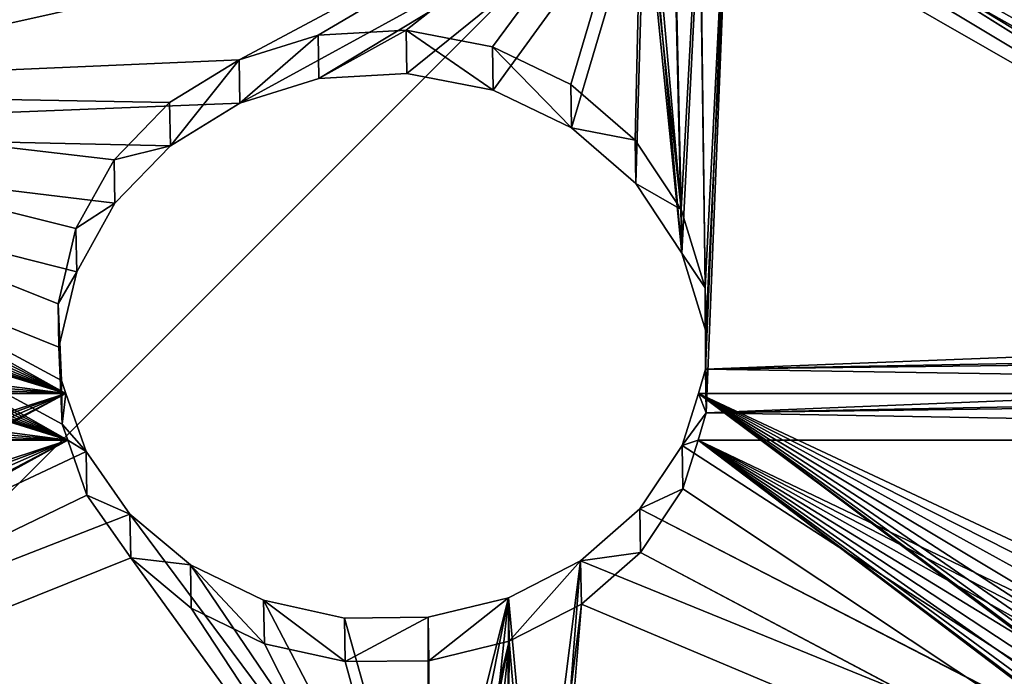
# Model space of a CAD drawing. Units: millimetres. Extents: x -182 to 3141, y -1020 to 5112.
# Drawn here: x 462 to 598, y 435 to 526 of the extents above; entities that cross this region are included whole.
import ezdxf

# ---------------------------------------------------------------- set-up
doc = ezdxf.new("R2010")
doc.units = ezdxf.units.MM
doc.layers.get('0').update_dxf_attribs({"true_color": 0xffffff})

# ---------------------------------------------------------------- blocks, each defined once
blk = doc.blocks.new('Group#21')
at = {"color": 250, "true_color": 0x3a3a3a}
mesh = blk.add_polyface(dxfattribs=at)
corners = [(800, 0, 15), (0, 800, 15), (0, 0, 15), (800, 800, 15)]
mesh.append_faces([[corners[k] for k in face] for face in [(0, 1, 2), (1, 0, 3)]], dxfattribs={"vtx0": -1, "color": 250})
mesh = blk.add_polyface(dxfattribs=at)
corners = [(800, 800), (0, 0), (0, 800), (800, 0)]
mesh.append_faces([[corners[k] for k in face] for face in [(0, 1, 2), (1, 0, 3)]], dxfattribs={"vtx0": -1, "color": 250})
blk = doc.blocks.new('Group#20')
at = {"color": 8, "true_color": 0x64777b}
mesh = blk.add_polyface(dxfattribs=at)
corners = [(0, 800), (42, 758), (0, 0), (800, 800), (758, 758), (758, 42), (42, 42), (800, 0)]
mesh.append_faces([[corners[k] for k in face] for face in [(0, 1, 2), (1, 3, 4), (4, 3, 5), (2, 6, 7), (6, 2, 1), (7, 5, 3)]], dxfattribs={"vtx0": -1, "vtx1": -1, "color": 8})
mesh.append_faces([[corners[k] for k in face] for face in [(1, 0, 3), (7, 6, 5)]], dxfattribs={"vtx0": -1, "vtx2": -1, "color": 8})
mesh = blk.add_polyface(dxfattribs=at)
corners = [(0, 0, 42), (42, 42, 42), (0, 800, 42), (800, 0, 42), (758, 42, 42), (758, 758, 42), (42, 758, 42), (800, 800, 42)]
mesh.append_faces([[corners[k] for k in face] for face in [(0, 1, 2), (1, 3, 4), (4, 3, 5), (2, 6, 7), (6, 2, 1), (7, 5, 3)]], dxfattribs={"vtx0": -1, "vtx1": -1, "color": 8})
mesh.append_faces([[corners[k] for k in face] for face in [(1, 0, 3), (7, 6, 5)]], dxfattribs={"vtx0": -1, "vtx2": -1, "color": 8})
blk = doc.blocks.new('Group#19')
blk.add_blockref('Group#20', (0, 0, -42))
blk = doc.blocks.new('Component#3')
for name in ['Group#21', 'Group#19']:
    blk.add_blockref(name, (0, 0, 42))
blk = doc.blocks.new('Group221#1')
at = {"color": 94, "true_color": 0x009900}
for p, q in [((40.08, 2735.84, -64.21), (46.09, 2749.59, -64.11)), ((48.42, 2748.62, -52.16), (46.09, 2749.59, -64.11)), ((46.09, 2749.59, -64.11), (46.8, 2749.29, -76.3)), ((40.79, 2735.55, -76.39), (46.8, 2749.29, -76.3)), ((42.41, 2734.87, -52.26), (48.42, 2748.62, -52.16)), ((46.8, 2749.29, -76.3), (50.23, 2747.86, -87.24)), ((53.63, 2746.45, -41.33), (48.42, 2748.62, -52.16)), ((44.22, 2734.12, -87.34), (50.23, 2747.86, -87.24)), ((50.23, 2747.86, -87.24), (56.11, 2745.41, -96.88)), ((47.62, 2732.7, -41.43), (53.63, 2746.45, -41.33)), ((50.1, 2731.67, -96.98), (56.11, 2745.41, -96.88)), ((61.33, 2743.24, -32.41), (53.63, 2746.45, -41.33)), ((56.11, 2745.41, -96.88), (64.07, 2742.1, -104.59)), ((55.32, 2729.49, -32.51), (61.33, 2743.24, -32.41)), ((70.96, 2739.23, -26.05), (61.33, 2743.24, -32.41)), ((58.06, 2728.35, -104.68), (64.07, 2742.1, -104.59)), ((64.07, 2742.1, -104.59), (73.57, 2738.14, -109.85)), ((64.95, 2725.49, -26.15), (70.96, 2739.23, -26.05)), ((81.8, 2734.71, -22.72), (70.96, 2739.23, -26.05)), ((67.56, 2724.4, -109.95), (73.57, 2738.14, -109.85)), ((73.57, 2738.14, -109.85), (83.99, 2733.8, -112.32)), ((40.08, 2735.84, -64.21), (42.41, 2734.87, -52.26)), ((40.79, 2735.55, -76.39), (40.08, 2735.84, -64.21)), ((44.22, 2734.12, -87.34), (40.79, 2735.55, -76.39)), ((42.41, 2734.87, -52.26), (47.62, 2732.7, -41.43)), ((75.79, 2720.97, -22.82), (81.8, 2734.71, -22.72)), ((93.08, 2730.02, -22.66), (81.8, 2734.71, -22.72)), ((50.1, 2731.67, -96.98), (44.22, 2734.12, -87.34)), ((77.98, 2720.06, -112.42), (83.99, 2733.8, -112.32)), ((83.99, 2733.8, -112.32), (94.65, 2729.36, -111.85)), ((47.62, 2732.7, -41.43), (55.32, 2729.49, -32.51)), ((58.06, 2728.35, -104.68), (50.1, 2731.67, -96.98)), ((55.32, 2729.49, -32.51), (64.95, 2725.49, -26.15)), ((87.07, 2716.27, -22.76), (93.08, 2730.02, -22.66)), ((88.64, 2715.62, -111.94), (94.65, 2729.36, -111.85)), ((96.89, 2728.43, -23.79), (93.08, 2730.02, -22.66)), ((94.65, 2729.36, -111.85), (96.89, 2728.43, -111.1)), ((67.56, 2724.4, -109.95), (58.06, 2728.35, -104.68)), ((103.64, 2724.76, -25.89), (96.89, 2728.43, -23.79)), ((96.89, 2728.43, -111.1), (96.89, 2728.43, -279.82)), ((96.89, 2728.43, -111.1), (104.5, 2724.3, -108.46)), ((96.89, 2728.43, 190.33), (96.89, 2728.43, -23.79)), ((64.95, 2725.49, -26.15), (75.79, 2720.97, -22.82)), ((77.98, 2720.06, -112.42), (67.56, 2724.4, -109.95)), ((97.6, 2710.97, -25.99), (103.64, 2724.76, -25.89)), ((98.46, 2710.5, -108.56), (104.5, 2724.3, -108.46)), ((112.42, 2719.99, -31.75), (103.64, 2724.76, -25.89)), ((104.5, 2724.3, -108.46), (113.16, 2719.59, -102.37)), ((75.79, 2720.97, -22.82), (87.07, 2716.27, -22.76)), ((88.64, 2715.62, -111.94), (77.98, 2720.06, -112.42)), ((106.39, 2706.2, -31.85), (112.42, 2719.99, -31.75)), ((107.13, 2705.8, -102.47), (113.16, 2719.59, -102.37)), ((119.61, 2716.09, -39.95), (112.42, 2719.99, -31.75)), ((113.16, 2719.59, -102.37), (120.17, 2715.78, -93.99)), ((87.07, 2716.27, -22.76), (90.41, 2714.88, -23.75)), ((90.41, 2714.88, -111.36), (88.64, 2715.62, -111.94)), ((113.58, 2702.29, -40.05), (119.61, 2716.09, -39.95)), ((114.14, 2701.99, -94.09), (120.17, 2715.78, -93.99)), ((124.73, 2713.31, -49.95), (119.61, 2716.09, -39.95)), ((120.17, 2715.78, -93.99), (125.08, 2713.12, -83.86)), ((90.41, 2714.88, -23.75), (97.6, 2710.97, -25.99)), ((98.46, 2710.5, -108.56), (90.41, 2714.88, -111.36)), ((90.41, 2714.88, -111.36), (90.41, 2714.88, -279.47)), ((90.41, 2714.88, 190.33), (90.41, 2714.88, -23.75)), ((118.7, 2699.51, -50.05), (124.73, 2713.31, -49.95)), ((119.05, 2699.32, -83.96), (125.08, 2713.12, -83.86)), ((127.43, 2711.84, -61.1), (124.73, 2713.31, -49.95)), ((125.08, 2713.12, -83.86), (127.55, 2711.77, -72.65)), ((121.4, 2698.04, -61.19), (127.43, 2711.84, -61.1)), ((121.52, 2697.98, -72.75), (127.55, 2711.77, -72.65)), ((127.55, 2711.77, -72.65), (127.43, 2711.84, -61.1)), ((97.6, 2710.97, -25.99), (106.39, 2706.2, -31.85)), ((107.13, 2705.8, -102.47), (98.46, 2710.5, -108.56)), ((106.39, 2706.2, -31.85), (113.58, 2702.29, -40.05)), ((114.14, 2701.99, -94.09), (107.13, 2705.8, -102.47)), ((113.58, 2702.29, -40.05), (118.7, 2699.51, -50.05)), ((119.05, 2699.32, -83.96), (114.14, 2701.99, -94.09)), ((118.7, 2699.51, -50.05), (121.4, 2698.04, -61.19)), ((121.52, 2697.98, -72.75), (119.05, 2699.32, -83.96)), ((121.4, 2698.04, -61.19), (121.52, 2697.98, -72.75))]:
    blk.add_line(p, q, dxfattribs=at)
mesh = blk.add_polyface(dxfattribs=at)
corners = [(19.51, 2760.66, -512.41), (96.89, 2728.43, -546.98), (19.51, 2760.66, -546.98), (21.04, 2760.02, -512.75), (19.51, 2760.66, -320.73), (26.51, 2757.74, -452.91), (19.51, 2760.66, -452.97), (47.66, 2748.93, -401.81), (50.43, 2747.78, -409.33), (54.96, 2745.89, -415.77), (60.6, 2743.55, -420.47), (67.15, 2740.82, -423.46), (74.19, 2737.88, -424.55), (46.85, 2749.27, -393.76), (48.04, 2748.77, -385.77), (51.17, 2747.47, -378.42), (56, 2745.46, -372.24), (62.17, 2742.89, -367.68), (69.25, 2739.94, -365.08), (76.35, 2736.98, -364.59), (72.85, 2738.44, -330.13), (79.91, 2735.5, -330.23), (66.03, 2741.28, -328.11), (59.37, 2744.06, -323.84), (54.05, 2746.27, -317.74), (24.49, 2758.58, -316.59), (50.48, 2747.76, -310.29), (31.12, 2755.82, -307.24), (48.96, 2748.39, -302.06), (35.28, 2754.09, -296.35), (49.59, 2748.13, -293.7), (36.68, 2753.51, -284.67), (52.32, 2746.99, -285.85), (56.95, 2745.07, -279.11), (35.23, 2754.11, -273), (62.51, 2742.75, -274.4), (68.99, 2740.05, -271.35), (31.03, 2755.86, -262.13), (75.97, 2737.14, -270.17), (19.51, 2760.66, -248.79), (49.47, 2748.18, -215.59), (52.82, 2746.79, -216.39), (46.4, 2749.46, -213.92), (43.48, 2750.68, -211.08), (41.41, 2751.54, -207.47), (40.36, 2751.98, -203.38), (19.51, 2760.66, -31.2), (40.41, 2751.96, -199.13), (41.55, 2751.48, -195.07), (43.71, 2750.58, -191.51), (46.69, 2749.34, -188.76), (50.27, 2747.85, -187.02), (54.15, 2746.23, -186.43), (50.23, 2747.86, -87.24), (56.11, 2745.41, -96.88), (64.07, 2742.1, -104.59), (73.57, 2738.14, -109.85), (83.99, 2733.8, -112.32), (46.8, 2749.29, -76.3), (46.09, 2749.59, -64.11), (48.42, 2748.62, -52.16), (53.63, 2746.45, -41.33), (61.33, 2743.24, -32.41), (70.96, 2739.23, -26.05), (20.01, 2760.45, -30.55), (21.48, 2759.84, -27.18), (22.15, 2759.56, -23.53), (81.8, 2734.71, -22.72), (21.96, 2759.64, -19.82), (93.08, 2730.02, -22.66), (19.51, 2760.66, -13.73), (59.57, 2743.98, 79.99), (66.45, 2741.11, 79.83), (52.93, 2746.74, 81.98), (46.21, 2749.54, 86.31), (40.86, 2751.77, 92.51), (37.33, 2753.24, 100.07), (19.51, 2760.66, 190.33), (35.9, 2753.83, 108.41), (36.67, 2753.51, 116.84), (39.58, 2752.3, 124.71), (44.41, 2750.29, 131.38), (50.76, 2747.64, 136.32), (58.14, 2744.57, 139.15), (65.01, 2741.71, 139.69), (96.89, 2728.43, 190.33), (96.89, 2728.43, -23.79), (91.3, 2730.76, 110.48), (90.63, 2731.04, 103.06), (88.28, 2732.01, 96.05), (20.94, 2760.06, -16.26), (84.42, 2733.62, 89.88), (79.27, 2735.77, 84.94), (73.15, 2738.32, 81.51), (90.27, 2731.19, 117.85), (87.59, 2732.3, 124.72), (83.44, 2734.03, 130.67), (78.06, 2736.27, 135.32), (71.79, 2738.89, 138.39), (95.42, 2729.04, -277.96), (96.89, 2728.43, -111.1), (96.89, 2728.43, -279.82), (89.63, 2731.45, -273.59), (83, 2734.21, -270.93), (66.74, 2740.99, -207.57), (64.96, 2741.73, -210.75), (62.52, 2742.75, -213.36), (24.37, 2758.64, -252.79), (59.55, 2743.98, -215.24), (56.25, 2745.36, -216.27), (67.75, 2740.57, -204.02), (67.91, 2740.5, -200.3), (67.23, 2740.78, -196.66), (65.74, 2741.4, -193.3), (63.54, 2742.32, -190.45), (60.75, 2743.48, -188.28), (57.56, 2744.81, -186.91), (94.65, 2729.36, -111.85), (95.13, 2729.16, -374.45), (96.89, 2728.43, -320.81), (96.89, 2728.43, -377.22), (89.73, 2731.41, -369.44), (83.33, 2734.08, -366.08), (92.98, 2730.06, -324.76), (86.77, 2732.64, -328.4), (45.85, 2749.69, -500.1), (96.89, 2728.43, -411.95), (41.01, 2751.71, -505.8), (34.99, 2754.21, -509.97), (28.18, 2757.05, -512.34), (49.19, 2748.3, -493.26), (50.8, 2747.63, -485.72), (50.58, 2747.72, -477.99), (93.62, 2729.79, -416.3), (48.55, 2748.56, -470.57), (44.83, 2750.11, -463.96), (87.88, 2732.18, -420.85), (39.68, 2752.26, -458.6), (33.44, 2754.86, -454.83), (81.26, 2734.94, -423.66)]
mesh.append_faces([[corners[k] for k in face] for face in [(0, 1, 2), (4, 5, 6), (69, 85, 86), (99, 100, 101), (118, 119, 120)]], dxfattribs={"vtx0": -1, "color": 94})
mesh.append_faces([[corners[k] for k in face] for face in [(7, 4, 13), (13, 4, 14), (14, 4, 15), (15, 4, 16), (16, 4, 17), (17, 4, 18), (18, 4, 19), (20, 4, 22), (22, 4, 23), (23, 4, 24), (24, 25, 26), (26, 27, 28), (28, 29, 30), (30, 31, 32), (32, 31, 33), (33, 34, 35), (35, 34, 36), (36, 37, 38), (40, 39, 42), (42, 39, 43), (43, 39, 44), (44, 39, 45), (45, 46, 47), (47, 46, 48), (48, 46, 49), (49, 46, 50), (50, 46, 51), (51, 46, 52), (53, 46, 58), (58, 46, 59), (59, 46, 60), (60, 46, 61), (61, 46, 62), (62, 46, 63), (63, 66, 67), (67, 68, 69), (71, 70, 73), (73, 70, 74), (74, 70, 75), (75, 70, 76), (76, 77, 78), (78, 77, 79), (79, 77, 80), (80, 77, 81), (81, 77, 82), (82, 77, 83), (83, 77, 84), (87, 69, 88), (88, 69, 89), (89, 70, 91), (91, 70, 92), (92, 70, 93), (93, 70, 72), (85, 84, 77), (104, 38, 105), (105, 37, 106), (106, 39, 108), (108, 39, 109), (109, 39, 41), (100, 52, 117), (117, 52, 57), (119, 19, 123), (123, 19, 124), (124, 19, 21), (1, 125, 126), (125, 1, 127), (127, 1, 128), (128, 1, 129), (129, 1, 3), (126, 132, 133), (133, 135, 136), (136, 5, 139), (139, 5, 12)]], dxfattribs={"vtx0": -1, "vtx1": -1, "color": 94})
mesh.append_faces([[corners[k] for k in face] for face in [(5, 4, 7), (19, 4, 20), (52, 46, 53), (85, 69, 87), (89, 69, 68), (100, 38, 104), (105, 38, 37)]], dxfattribs={"vtx0": -1, "vtx1": -1, "vtx2": -1, "color": 94})
mesh.append_faces([[corners[k] for k in face] for face in [(1, 0, 3), (5, 7, 8), (5, 8, 9), (5, 9, 10), (5, 10, 11), (5, 11, 12), (19, 20, 21), (24, 4, 25), (26, 25, 27), (28, 27, 29), (30, 29, 31), (33, 31, 34), (36, 34, 37), (39, 40, 41), (45, 39, 46), (52, 53, 54), (52, 54, 55), (52, 55, 56), (52, 56, 57), (63, 46, 64), (63, 64, 65), (63, 65, 66), (67, 66, 68), (70, 71, 72), (76, 70, 77), (89, 68, 90), (89, 90, 70), (85, 87, 94), (85, 94, 95), (85, 95, 96), (85, 96, 97), (85, 97, 98), (85, 98, 84), (100, 99, 102), (100, 102, 103), (100, 103, 38), (106, 37, 107), (106, 107, 39), (100, 104, 110), (100, 110, 111), (100, 111, 112), (100, 112, 113), (100, 113, 114), (100, 114, 115), (100, 115, 116), (100, 116, 52), (119, 118, 121), (119, 121, 122), (119, 122, 19), (126, 125, 130), (126, 130, 131), (126, 131, 132), (133, 132, 134), (133, 134, 135), (136, 135, 137), (136, 137, 138), (136, 138, 5)]], dxfattribs={"vtx0": -1, "vtx2": -1, "color": 94})
mesh = blk.add_polyface(dxfattribs=at)
corners = [(40.08, 2735.84, -64.21), (48.42, 2748.62, -52.16), (42.41, 2734.87, -52.26), (46.09, 2749.59, -64.11)]
mesh.append_faces([[corners[k] for k in face] for face in [(0, 1, 2), (1, 0, 3)]], dxfattribs={"vtx0": -1, "color": 94})
mesh = blk.add_polyface(dxfattribs=at)
corners = [(46.8, 2749.29, -76.3), (40.08, 2735.84, -64.21), (40.79, 2735.55, -76.39), (46.09, 2749.59, -64.11)]
mesh.append_faces([[corners[k] for k in face] for face in [(0, 1, 2), (1, 0, 3)]], dxfattribs={"vtx0": -1, "color": 94})
mesh = blk.add_polyface(dxfattribs=at)
corners = [(50.23, 2747.86, -87.24), (40.79, 2735.55, -76.39), (44.22, 2734.12, -87.34), (46.8, 2749.29, -76.3)]
mesh.append_faces([[corners[k] for k in face] for face in [(0, 1, 2), (1, 0, 3)]], dxfattribs={"vtx0": -1, "color": 94})
mesh = blk.add_polyface(dxfattribs=at)
corners = [(42.41, 2734.87, -52.26), (53.63, 2746.45, -41.33), (47.62, 2732.7, -41.43), (48.42, 2748.62, -52.16)]
mesh.append_faces([[corners[k] for k in face] for face in [(0, 1, 2), (1, 0, 3)]], dxfattribs={"vtx0": -1, "color": 94})
mesh = blk.add_polyface(dxfattribs=at)
corners = [(56.11, 2745.41, -96.88), (44.22, 2734.12, -87.34), (50.1, 2731.67, -96.98), (50.23, 2747.86, -87.24)]
mesh.append_faces([[corners[k] for k in face] for face in [(0, 1, 2), (1, 0, 3)]], dxfattribs={"vtx0": -1, "color": 94})
mesh = blk.add_polyface(dxfattribs=at)
corners = [(90.41, 2714.88, -111.36), (89.28, 2715.35, -278.03), (90.41, 2714.88, -279.47), (83.48, 2717.76, -273.66), (76.86, 2720.52, -271), (69.83, 2723.45, -270.24), (61.1, 2727.09, -207.56), (59.32, 2727.83, -210.75), (26.49, 2741.5, -262.22), (19.83, 2744.28, -252.89), (56.87, 2728.85, -213.35), (14.45, 2746.52, -248.45), (53.9, 2730.08, -215.23), (50.61, 2731.46, -216.26), (47.17, 2732.89, -216.38), (62.1, 2726.67, -204.01), (62.27, 2726.6, -200.29), (61.58, 2726.89, -196.65), (60.09, 2727.51, -193.3), (57.89, 2728.42, -190.44), (55.11, 2729.58, -188.27), (51.91, 2730.91, -186.9), (48.51, 2732.33, -186.42), (88.64, 2715.62, -111.94), (77.98, 2720.06, -112.42), (34.71, 2738.08, -203.37), (14.45, 2746.52, -31.58), (35.76, 2737.64, -207.46), (37.83, 2736.78, -211.07), (40.75, 2735.56, -213.91), (43.82, 2734.28, -215.58), (34.76, 2738.06, -199.12), (35.91, 2737.58, -195.06), (38.06, 2736.68, -191.51), (41.04, 2735.44, -188.75), (44.62, 2733.95, -187.01), (44.22, 2734.12, -87.34), (50.1, 2731.67, -96.98), (58.06, 2728.35, -104.68), (67.56, 2724.4, -109.95), (40.79, 2735.55, -76.39), (40.08, 2735.84, -64.21), (42.41, 2734.87, -52.26), (47.62, 2732.7, -41.43), (55.32, 2729.49, -32.51), (64.95, 2725.49, -26.15), (15.23, 2746.19, -30.56), (16.71, 2745.58, -27.2), (17.38, 2745.3, -23.55), (75.79, 2720.97, -22.82), (17.19, 2745.38, -19.83), (87.07, 2716.27, -22.76), (90.41, 2714.88, 190.33), (90.41, 2714.88, -23.75), (85.44, 2716.95, 110.5), (84.76, 2717.23, 103.08), (82.42, 2718.21, 96.07), (16.17, 2745.8, -16.28), (14.45, 2746.52, -13.25), (78.55, 2719.82, 89.9), (73.4, 2721.96, 84.95), (67.29, 2724.51, 81.53), (60.58, 2727.3, 79.85), (84.4, 2717.38, 117.87), (81.73, 2718.49, 124.74), (77.57, 2720.23, 130.68), (72.19, 2722.47, 135.33), (65.92, 2725.08, 138.4), (59.14, 2727.9, 139.71), (31.47, 2739.43, 100.09), (14.45, 2746.52, 190.33), (35, 2737.96, 92.52), (40.34, 2735.74, 86.33), (47.06, 2732.93, 82), (53.7, 2730.17, 80.01), (30.03, 2740.03, 108.42), (30.8, 2739.71, 116.86), (33.71, 2738.49, 124.72), (38.54, 2736.48, 131.39), (44.9, 2733.84, 136.34), (52.28, 2730.76, 139.16), (90.41, 2714.88, -412.65), (14.45, 2746.52, -546.98), (90.41, 2714.88, -546.98), (40.73, 2735.57, -500.08), (35.89, 2737.59, -505.77), (29.86, 2740.1, -509.94), (23.06, 2742.93, -512.31), (15.92, 2745.91, -512.72), (44.06, 2734.18, -493.23), (45.68, 2733.51, -485.7), (45.46, 2733.6, -477.96), (87.69, 2716.01, -416.27), (43.43, 2734.45, -470.54), (39.71, 2736, -463.93), (34.56, 2738.14, -458.57), (81.95, 2718.4, -420.82), (28.31, 2740.74, -454.8), (21.39, 2743.63, -452.89), (75.33, 2721.16, -423.63), (68.26, 2724.1, -424.52), (90.41, 2714.88, -321.22), (89.2, 2715.38, -374.42), (90.41, 2714.88, -376.32), (83.8, 2717.63, -369.41), (77.4, 2720.3, -366.05), (70.42, 2723.21, -364.56), (86.84, 2716.37, -324.83), (80.62, 2718.95, -328.47), (73.76, 2721.81, -330.3), (14.45, 2746.52, -321.26), (14.45, 2746.52, -452.95), (41.73, 2735.15, -401.78), (44.5, 2734, -409.3), (49.03, 2732.11, -415.74), (54.66, 2729.77, -420.44), (61.22, 2727.04, -423.43), (40.91, 2735.5, -393.73), (42.11, 2735, -385.74), (45.24, 2733.69, -378.39), (50.07, 2731.68, -372.21), (56.24, 2729.11, -367.65), (63.32, 2726.16, -365.05), (66.7, 2724.75, -330.2), (59.89, 2727.59, -328.18), (53.22, 2730.37, -323.91), (47.9, 2732.59, -317.81), (19.96, 2744.22, -316.68), (44.34, 2734.07, -310.36), (26.58, 2741.46, -307.33), (42.81, 2734.7, -302.13), (30.74, 2739.73, -296.44), (43.44, 2734.44, -293.77), (32.14, 2739.15, -284.77), (46.17, 2733.3, -285.92), (50.8, 2731.38, -279.18), (30.69, 2739.75, -273.09), (56.37, 2729.06, -274.47), (62.85, 2726.36, -271.42), (14.45, 2746.52, -512.39)]
mesh.append_faces([[corners[k] for k in face] for face in [(0, 1, 2), (52, 51, 53), (81, 82, 83), (101, 102, 103), (98, 110, 111)]], dxfattribs={"vtx0": -1, "color": 94})
mesh.append_faces([[corners[k] for k in face] for face in [(1, 0, 3), (3, 0, 4), (4, 0, 5), (8, 7, 9), (9, 10, 11), (6, 0, 15), (15, 0, 16), (16, 0, 17), (17, 0, 18), (18, 0, 19), (19, 0, 20), (20, 0, 21), (21, 0, 22), (11, 25, 26), (25, 11, 27), (27, 11, 28), (28, 11, 29), (29, 11, 30), (30, 11, 14), (36, 22, 37), (37, 22, 38), (38, 22, 39), (39, 22, 24), (26, 45, 46), (46, 45, 47), (47, 45, 48), (48, 49, 50), (50, 56, 57), (57, 56, 58), (54, 52, 63), (63, 52, 64), (64, 52, 65), (65, 52, 66), (66, 52, 67), (67, 52, 68), (58, 69, 70), (69, 58, 71), (71, 58, 72), (72, 58, 73), (73, 58, 74), (74, 58, 62), (70, 68, 52), (84, 81, 89), (89, 81, 90), (90, 81, 91), (91, 92, 93), (93, 92, 94), (94, 92, 95), (95, 96, 97), (97, 96, 98), (102, 101, 104), (104, 101, 105), (105, 101, 106), (112, 98, 113), (113, 98, 114), (114, 98, 115), (115, 98, 116), (116, 98, 100), (123, 106, 109), (110, 126, 127), (127, 128, 129), (129, 130, 131), (131, 132, 133), (133, 135, 136), (136, 138, 8)]], dxfattribs={"vtx0": -1, "vtx1": -1, "color": 94})
mesh.append_faces([[corners[k] for k in face] for face in [(5, 0, 6), (5, 7, 8), (26, 22, 36), (51, 52, 54), (51, 56, 50), (82, 81, 84), (110, 98, 112), (110, 106, 123)]], dxfattribs={"vtx0": -1, "vtx1": -1, "vtx2": -1, "color": 94})
mesh.append_faces([[corners[k] for k in face] for face in [(5, 6, 7), (9, 7, 10), (11, 10, 12), (11, 12, 13), (11, 13, 14), (22, 0, 23), (22, 23, 24), (26, 25, 31), (26, 31, 32), (26, 32, 33), (26, 33, 34), (26, 34, 35), (26, 35, 22), (26, 36, 40), (26, 40, 41), (26, 41, 42), (26, 42, 43), (26, 43, 44), (26, 44, 45), (48, 45, 49), (50, 49, 51), (51, 54, 55), (51, 55, 56), (58, 56, 59), (58, 59, 60), (58, 60, 61), (58, 61, 62), (70, 69, 75), (70, 75, 76), (70, 76, 77), (70, 77, 78), (70, 78, 79), (70, 79, 80), (70, 80, 68), (82, 84, 85), (82, 85, 86), (82, 86, 87), (82, 87, 88), (91, 81, 92), (95, 92, 96), (98, 96, 99), (98, 99, 100), (106, 101, 107), (106, 107, 108), (106, 108, 109), (110, 112, 117), (110, 117, 118), (110, 118, 119), (110, 119, 120), (110, 120, 121), (110, 121, 122), (110, 122, 106), (110, 123, 124), (110, 124, 125), (110, 125, 126), (127, 126, 128), (129, 128, 130), (131, 130, 132), (133, 132, 134), (133, 134, 135), (136, 135, 137), (136, 137, 138), (8, 138, 5)]], dxfattribs={"vtx0": -1, "vtx2": -1, "color": 94})
mesh.append_faces([[corners[k] for k in face] for face in [(139, 82, 88)]], dxfattribs={"vtx1": -1, "color": 94})
mesh = blk.add_polyface(dxfattribs=at)
corners = [(53.63, 2746.45, -41.33), (55.32, 2729.49, -32.51), (47.62, 2732.7, -41.43), (61.33, 2743.24, -32.41)]
mesh.append_faces([[corners[k] for k in face] for face in [(0, 1, 2), (1, 0, 3)]], dxfattribs={"vtx0": -1, "color": 94})
mesh = blk.add_polyface(dxfattribs=at)
corners = [(58.06, 2728.35, -104.68), (56.11, 2745.41, -96.88), (50.1, 2731.67, -96.98), (64.07, 2742.1, -104.59)]
mesh.append_faces([[corners[k] for k in face] for face in [(0, 1, 2), (1, 0, 3)]], dxfattribs={"vtx0": -1, "color": 94})
mesh = blk.add_polyface(dxfattribs=at)
corners = [(61.33, 2743.24, -32.41), (64.95, 2725.49, -26.15), (55.32, 2729.49, -32.51), (70.96, 2739.23, -26.05)]
mesh.append_faces([[corners[k] for k in face] for face in [(0, 1, 2), (1, 0, 3)]], dxfattribs={"vtx0": -1, "color": 94})
mesh = blk.add_polyface(dxfattribs=at)
corners = [(67.56, 2724.4, -109.95), (64.07, 2742.1, -104.59), (58.06, 2728.35, -104.68), (73.57, 2738.14, -109.85)]
mesh.append_faces([[corners[k] for k in face] for face in [(0, 1, 2), (1, 0, 3)]], dxfattribs={"vtx0": -1, "color": 94})
mesh = blk.add_polyface(dxfattribs=at)
corners = [(70.96, 2739.23, -26.05), (75.79, 2720.97, -22.82), (64.95, 2725.49, -26.15), (81.8, 2734.71, -22.72)]
mesh.append_faces([[corners[k] for k in face] for face in [(0, 1, 2), (1, 0, 3)]], dxfattribs={"vtx0": -1, "color": 94})
mesh = blk.add_polyface(dxfattribs=at)
corners = [(77.98, 2720.06, -112.42), (73.57, 2738.14, -109.85), (67.56, 2724.4, -109.95), (83.99, 2733.8, -112.32)]
mesh.append_faces([[corners[k] for k in face] for face in [(0, 1, 2), (1, 0, 3)]], dxfattribs={"vtx0": -1, "color": 94})
mesh = blk.add_polyface(dxfattribs=at)
corners = [(81.8, 2734.71, -22.72), (87.07, 2716.27, -22.76), (75.79, 2720.97, -22.82), (93.08, 2730.02, -22.66)]
mesh.append_faces([[corners[k] for k in face] for face in [(0, 1, 2), (1, 0, 3)]], dxfattribs={"vtx0": -1, "color": 94})
mesh = blk.add_polyface(dxfattribs=at)
corners = [(88.64, 2715.62, -111.94), (83.99, 2733.8, -112.32), (77.98, 2720.06, -112.42), (94.65, 2729.36, -111.85)]
mesh.append_faces([[corners[k] for k in face] for face in [(0, 1, 2), (1, 0, 3)]], dxfattribs={"vtx0": -1, "color": 94})
mesh = blk.add_polyface(dxfattribs=at)
corners = [(93.08, 2730.02, -22.66), (90.41, 2714.88, -23.75), (87.07, 2716.27, -22.76), (97.6, 2710.97, -25.99), (96.89, 2728.43, -23.79), (103.64, 2724.76, -25.89)]
mesh.append_faces([[corners[k] for k in face] for face in [(0, 1, 2), (3, 4, 5)]], dxfattribs={"vtx0": -1, "color": 94})
mesh.append_faces([[corners[k] for k in face] for face in [(1, 0, 3)]], dxfattribs={"vtx0": -1, "vtx1": -1, "color": 94})
mesh.append_faces([[corners[k] for k in face] for face in [(3, 0, 4)]], dxfattribs={"vtx0": -1, "vtx2": -1, "color": 94})
mesh = blk.add_polyface(dxfattribs=at)
corners = [(90.41, 2714.88, -111.36), (94.65, 2729.36, -111.85), (88.64, 2715.62, -111.94), (98.46, 2710.5, -108.56), (96.89, 2728.43, -111.1), (104.5, 2724.3, -108.46)]
mesh.append_faces([[corners[k] for k in face] for face in [(0, 1, 2), (4, 3, 5)]], dxfattribs={"vtx0": -1, "color": 94})
mesh.append_faces([[corners[k] for k in face] for face in [(1, 3, 4)]], dxfattribs={"vtx0": -1, "vtx1": -1, "color": 94})
mesh.append_faces([[corners[k] for k in face] for face in [(1, 0, 3)]], dxfattribs={"vtx0": -1, "vtx2": -1, "color": 94})
mesh = blk.add_polyface(dxfattribs=at)
corners = [(96.89, 2728.43, -546.98), (126.83, 2712.17, -506.02), (170.56, 2688.42, -546.98), (121.99, 2714.8, -500.48), (118.56, 2716.66, -493.7), (96.89, 2728.43, -411.95), (132.77, 2708.94, -509.96), (139.44, 2705.32, -512.04), (146.36, 2701.56, -512.07), (116.79, 2717.62, -486.14), (116.79, 2717.62, -478.32), (118.56, 2716.66, -470.76), (121.99, 2714.8, -463.98), (126.83, 2712.17, -458.43), (132.77, 2708.94, -454.49), (139.44, 2705.32, -452.42), (146.36, 2701.56, -452.39), (96.89, 2728.43, -23.79), (150.13, 2699.51, 57.1), (153.51, 2697.67, 57.02), (146.88, 2701.27, 58.15), (143.98, 2702.85, 60.1), (141.6, 2704.14, 62.83), (139.91, 2705.06, 66.16), (96.89, 2728.43, 190.33), (138.99, 2705.56, 70.09), (139.03, 2705.54, 74.15), (140.04, 2704.99, 78.06), (141.92, 2703.97, 81.51), (144.55, 2702.54, 84.26), (147.74, 2700.81, 86.11), (151.24, 2698.91, 86.92), (169.22, 2689.14, -486.17), (170.56, 2688.42, -321.51), (167.42, 2690.12, -493.77), (163.95, 2692, -500.58), (159.05, 2694.66, -506.14), (153.05, 2697.92, -510.05), (169.22, 2689.14, -478.29), (167.42, 2690.12, -470.69), (163.95, 2692, -463.88), (159.05, 2694.66, -458.32), (153.05, 2697.92, -454.4), (98.06, 2727.8, -410.32), (100.86, 2726.27, -403.3), (101.99, 2725.66, -395.71), (101.38, 2725.99, -388.03), (99.07, 2727.24, -380.79), (96.89, 2728.43, -377.22), (96.89, 2728.43, -320.81), (167.78, 2689.93, -319.79), (98.09, 2727.78, -319.54), (160.44, 2693.91, -311.98), (101.7, 2725.81, -313.08), (103.77, 2724.69, -305.8), (154.74, 2697, -301.52), (104.15, 2724.49, -298.16), (151.75, 2698.63, -289.69), (102.82, 2725.21, -290.66), (99.87, 2726.81, -283.78), (151.69, 2698.66, -277.38), (96.89, 2728.43, -279.82), (96.89, 2728.43, -111.1), (154.57, 2697.1, -265.52), (160.17, 2694.06, -254.98), (168.07, 2689.77, -246.56), (170.56, 2688.42, -245.09), (104.5, 2724.3, -108.46), (113.16, 2719.59, -102.37), (170.56, 2688.42, -60.85), (120.17, 2715.78, -93.99), (125.08, 2713.12, -83.86), (127.55, 2711.77, -72.65), (127.43, 2711.84, -61.1), (124.73, 2713.31, -49.95), (169.29, 2689.1, -58.53), (168.29, 2689.65, -54.44), (168.34, 2689.62, -50.19), (169.43, 2689.03, -46.13), (119.61, 2716.09, -39.95), (170.56, 2688.42, -44.18), (164.04, 2691.95, 65.62), (165.06, 2691.4, 69.28), (170.56, 2688.42, 190.33), (112.42, 2719.99, -31.75), (162.24, 2692.93, 62.37), (103.64, 2724.76, -25.89), (159.77, 2694.28, 59.75), (156.79, 2695.89, 57.93), (165.23, 2691.31, 73.12), (164.53, 2691.69, 76.88), (163.02, 2692.51, 80.32), (160.79, 2693.72, 83.21), (157.99, 2695.24, 85.35), (154.81, 2696.97, 86.62)]
mesh.append_faces([[corners[k] for k in face] for face in [(0, 1, 2), (1, 0, 3), (3, 0, 4), (4, 5, 9), (9, 5, 10), (10, 5, 11), (11, 5, 12), (12, 5, 13), (13, 5, 14), (14, 5, 15), (15, 5, 16), (18, 17, 20), (20, 17, 21), (21, 17, 22), (22, 17, 23), (23, 24, 25), (25, 24, 26), (26, 24, 27), (27, 24, 28), (28, 24, 29), (29, 24, 30), (30, 24, 31), (2, 32, 33), (32, 2, 34), (34, 2, 35), (35, 2, 36), (36, 2, 37), (37, 2, 8), (33, 49, 50), (50, 51, 52), (52, 54, 55), (55, 56, 57), (57, 59, 60), (60, 62, 63), (63, 62, 64), (64, 62, 65), (65, 62, 66), (66, 68, 69), (69, 74, 75), (75, 74, 76), (76, 74, 77), (77, 74, 78), (78, 79, 80), (80, 82, 83), (81, 84, 85), (85, 17, 87), (87, 17, 88), (88, 17, 19), (83, 31, 24)]], dxfattribs={"vtx0": -1, "vtx1": -1, "color": 94})
mesh.append_faces([[corners[k] for k in face] for face in [(33, 16, 5), (80, 79, 81)]], dxfattribs={"vtx0": -1, "vtx1": -1, "vtx2": -1, "color": 94})
mesh.append_faces([[corners[k] for k in face] for face in [(4, 0, 5), (2, 1, 6), (2, 6, 7), (2, 7, 8), (17, 18, 19), (23, 17, 24), (33, 32, 38), (33, 38, 39), (33, 39, 40), (33, 40, 41), (33, 41, 42), (33, 42, 16), (33, 5, 43), (33, 43, 44), (33, 44, 45), (33, 45, 46), (33, 46, 47), (33, 47, 48), (33, 48, 49), (50, 49, 51), (52, 51, 53), (52, 53, 54), (55, 54, 56), (57, 56, 58), (57, 58, 59), (60, 59, 61), (60, 61, 62), (66, 62, 67), (66, 67, 68), (69, 68, 70), (69, 70, 71), (69, 71, 72), (69, 72, 73), (69, 73, 74), (78, 74, 79), (80, 81, 82), (81, 79, 84), (85, 84, 86), (85, 86, 17), (83, 82, 89), (83, 89, 90), (83, 90, 91), (83, 91, 92), (83, 92, 93), (83, 93, 94), (83, 94, 31)]], dxfattribs={"vtx0": -1, "vtx2": -1, "color": 94})
mesh = blk.add_polyface(dxfattribs=at)
corners = [(103.64, 2724.76, -25.89), (106.39, 2706.2, -31.85), (97.6, 2710.97, -25.99), (112.42, 2719.99, -31.75)]
mesh.append_faces([[corners[k] for k in face] for face in [(0, 1, 2), (1, 0, 3)]], dxfattribs={"vtx0": -1, "color": 94})
mesh = blk.add_polyface(dxfattribs=at)
corners = [(107.13, 2705.8, -102.47), (104.5, 2724.3, -108.46), (98.46, 2710.5, -108.56), (113.16, 2719.59, -102.37)]
mesh.append_faces([[corners[k] for k in face] for face in [(0, 1, 2), (1, 0, 3)]], dxfattribs={"vtx0": -1, "color": 94})
mesh = blk.add_polyface(dxfattribs=at)
corners = [(112.42, 2719.99, -31.75), (113.58, 2702.29, -40.05), (106.39, 2706.2, -31.85), (119.61, 2716.09, -39.95)]
mesh.append_faces([[corners[k] for k in face] for face in [(0, 1, 2), (1, 0, 3)]], dxfattribs={"vtx0": -1, "color": 94})
mesh = blk.add_polyface(dxfattribs=at)
corners = [(114.14, 2701.99, -94.09), (113.16, 2719.59, -102.37), (107.13, 2705.8, -102.47), (120.17, 2715.78, -93.99)]
mesh.append_faces([[corners[k] for k in face] for face in [(0, 1, 2), (1, 0, 3)]], dxfattribs={"vtx0": -1, "color": 94})
mesh = blk.add_polyface(dxfattribs=at)
corners = [(113.58, 2702.29, -40.05), (124.73, 2713.31, -49.95), (118.7, 2699.51, -50.05), (119.61, 2716.09, -39.95)]
mesh.append_faces([[corners[k] for k in face] for face in [(0, 1, 2), (1, 0, 3)]], dxfattribs={"vtx0": -1, "color": 94})
mesh = blk.add_polyface(dxfattribs=at)
corners = [(125.08, 2713.12, -83.86), (114.14, 2701.99, -94.09), (119.05, 2699.32, -83.96), (120.17, 2715.78, -93.99)]
mesh.append_faces([[corners[k] for k in face] for face in [(0, 1, 2), (1, 0, 3)]], dxfattribs={"vtx0": -1, "color": 94})
mesh = blk.add_polyface(dxfattribs=at)
corners = [(162.72, 2675.6, -546.98), (145.64, 2684.88, -510.05), (138.95, 2688.51, -512.07), (151.64, 2681.62, -506.14), (156.54, 2678.96, -500.58), (160.01, 2677.07, -493.77), (161.81, 2676.1, -486.17), (162.72, 2675.6, -321.62), (161.81, 2676.1, -478.29), (160.01, 2677.07, -470.69), (156.54, 2678.96, -463.88), (151.64, 2681.62, -458.32), (145.64, 2684.88, -454.4), (138.95, 2688.51, -452.39), (90.41, 2714.88, -412.65), (92.1, 2713.96, -410.29), (94.9, 2712.44, -403.27), (96.04, 2711.82, -395.68), (95.43, 2712.15, -388), (93.12, 2713.41, -380.76), (90.41, 2714.88, -376.32), (90.41, 2714.88, -321.22), (159.87, 2677.15, -319.86), (91.93, 2714.05, -319.61), (152.54, 2681.13, -312.06), (95.54, 2712.09, -313.15), (97.61, 2710.97, -305.87), (146.84, 2684.23, -301.59), (97.99, 2710.76, -298.23), (143.85, 2685.85, -289.76), (96.66, 2711.48, -290.73), (93.71, 2713.09, -283.85), (143.79, 2685.88, -277.46), (90.41, 2714.88, -279.47), (90.41, 2714.88, -111.36), (146.67, 2684.32, -265.59), (152.27, 2681.28, -255.05), (160.17, 2676.99, -246.63), (162.72, 2675.6, -245.12), (98.46, 2710.5, -108.56), (107.13, 2705.8, -102.47), (162.72, 2675.6, -61.16), (114.14, 2701.99, -94.09), (119.05, 2699.32, -83.96), (121.52, 2697.98, -72.75), (121.4, 2698.04, -61.19), (118.7, 2699.51, -50.05), (161.27, 2676.39, -58.51), (160.27, 2676.93, -54.42), (160.32, 2676.9, -50.17), (161.42, 2676.31, -46.12), (113.58, 2702.29, -40.05), (162.72, 2675.6, -43.86), (156.66, 2678.89, 65.59), (157.68, 2678.34, 69.26), (157.85, 2678.25, 73.09), (162.72, 2675.6, 190.33), (106.39, 2706.2, -31.85), (154.85, 2679.87, 62.34), (97.6, 2710.97, -25.99), (90.41, 2714.88, -23.75), (152.39, 2681.22, 59.72), (149.41, 2682.83, 57.9), (146.13, 2684.61, 57), (157.15, 2678.63, 76.85), (155.64, 2679.45, 80.29), (153.41, 2680.66, 83.18), (150.61, 2682.18, 85.33), (147.42, 2683.91, 86.6), (143.86, 2685.85, 86.89), (132.53, 2692, 66.13), (90.41, 2714.88, 190.33), (134.22, 2691.08, 62.8), (136.59, 2689.79, 60.07), (139.5, 2688.21, 58.12), (142.75, 2686.45, 57.07), (131.61, 2692.5, 70.06), (131.65, 2692.48, 74.13), (132.65, 2691.93, 78.03), (134.54, 2690.91, 81.49), (137.17, 2689.48, 84.24), (140.36, 2687.75, 86.08), (90.41, 2714.88, -546.98), (111.15, 2703.61, -493.7), (114.58, 2701.75, -500.48), (119.42, 2699.12, -506.02), (125.36, 2695.9, -509.96), (132.03, 2692.27, -512.04), (109.38, 2704.57, -486.14), (109.38, 2704.57, -478.32), (111.15, 2703.61, -470.76), (114.58, 2701.75, -463.98), (119.42, 2699.12, -458.43), (125.36, 2695.9, -454.49), (132.03, 2692.27, -452.42)]
mesh.append_faces([[corners[k] for k in face] for face in [(1, 0, 3), (3, 0, 4), (4, 0, 5), (5, 0, 6), (6, 7, 8), (8, 7, 9), (9, 7, 10), (10, 7, 11), (11, 7, 12), (12, 7, 13), (14, 7, 15), (15, 7, 16), (16, 7, 17), (17, 7, 18), (18, 7, 19), (19, 7, 20), (20, 7, 21), (21, 22, 23), (23, 24, 25), (25, 24, 26), (26, 27, 28), (28, 29, 30), (30, 29, 31), (31, 32, 33), (33, 32, 34), (34, 38, 39), (39, 38, 40), (40, 41, 42), (42, 41, 43), (43, 41, 44), (44, 41, 45), (45, 41, 46), (46, 50, 51), (53, 52, 54), (54, 52, 55), (51, 53, 57), (57, 58, 59), (59, 58, 60), (55, 56, 64), (64, 56, 65), (65, 56, 66), (66, 56, 67), (67, 56, 68), (68, 56, 69), (60, 70, 71), (70, 60, 72), (72, 60, 73), (73, 60, 74), (74, 60, 75), (75, 60, 63), (71, 69, 56), (82, 83, 14), (83, 82, 84), (84, 82, 85), (85, 0, 86), (86, 0, 87), (87, 0, 2)]], dxfattribs={"vtx0": -1, "vtx1": -1, "color": 94})
mesh.append_faces([[corners[k] for k in face] for face in [(13, 7, 14), (51, 52, 53)]], dxfattribs={"vtx0": -1, "vtx1": -1, "vtx2": -1, "color": 94})
mesh.append_faces([[corners[k] for k in face] for face in [(0, 1, 2), (6, 0, 7), (21, 7, 22), (23, 22, 24), (26, 24, 27), (28, 27, 29), (31, 29, 32), (34, 32, 35), (34, 35, 36), (34, 36, 37), (34, 37, 38), (40, 38, 41), (46, 41, 47), (46, 47, 48), (46, 48, 49), (46, 49, 50), (51, 50, 52), (55, 52, 56), (57, 53, 58), (60, 58, 61), (60, 61, 62), (60, 62, 63), (71, 70, 76), (71, 76, 77), (71, 77, 78), (71, 78, 79), (71, 79, 80), (71, 80, 81), (71, 81, 69), (85, 82, 0), (14, 83, 88), (14, 88, 89), (14, 89, 90), (14, 90, 91), (14, 91, 92), (14, 92, 93), (14, 93, 94), (14, 94, 13)]], dxfattribs={"vtx0": -1, "vtx2": -1, "color": 94})
mesh = blk.add_polyface(dxfattribs=at)
corners = [(118.7, 2699.51, -50.05), (127.43, 2711.84, -61.1), (121.4, 2698.04, -61.19), (124.73, 2713.31, -49.95)]
mesh.append_faces([[corners[k] for k in face] for face in [(0, 1, 2), (1, 0, 3)]], dxfattribs={"vtx0": -1, "color": 94})
mesh = blk.add_polyface(dxfattribs=at)
corners = [(127.55, 2711.77, -72.65), (119.05, 2699.32, -83.96), (121.52, 2697.98, -72.75), (125.08, 2713.12, -83.86)]
mesh.append_faces([[corners[k] for k in face] for face in [(0, 1, 2), (1, 0, 3)]], dxfattribs={"vtx0": -1, "color": 94})
mesh = blk.add_polyface(dxfattribs=at)
corners = [(121.4, 2698.04, -61.19), (127.55, 2711.77, -72.65), (121.52, 2697.98, -72.75), (127.43, 2711.84, -61.1)]
mesh.append_faces([[corners[k] for k in face] for face in [(0, 1, 2), (1, 0, 3)]], dxfattribs={"vtx0": -1, "color": 94})

msp = doc.modelspace()

# ---------------------------------------------------------------- block references
at = {"extrusion": (-1, -1.65146e-15, -1.11022e-16), "zscale": -1, "rotation": 360}
msp.add_blockref('Group221#1', (-564.78, 696.54, -579.76), dxfattribs=at)
at = {"extrusion": (0, 0, -1), "zscale": -1, "rotation": 89.99999999999997}
msp.add_blockref('Component#3', (0, 0, -1343), dxfattribs=at)

doc.saveas('drawing.dxf')
